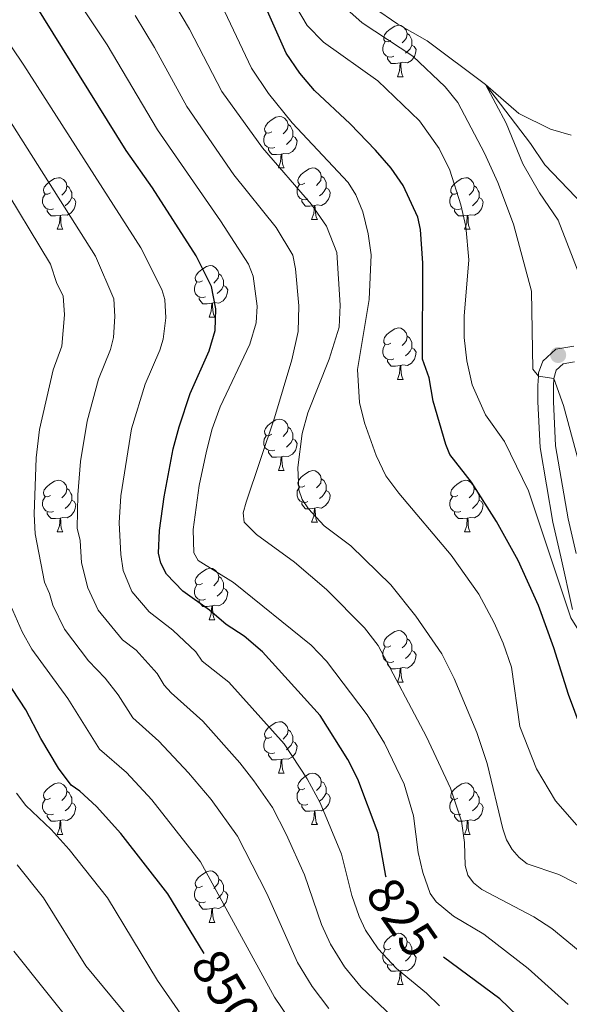
# Model space of a CAD drawing. Units: metres. Extents: x 664436 to 668962, y 739461 to 742539.
# Drawn here: x 665963 to 666070, y 741666 to 741858 of the extents above; entities that cross this region are included whole.
import ezdxf
from ezdxf.enums import TextEntityAlignment as Align

# ---------------------------------------------------------------- set-up
doc = ezdxf.new("R2010")
doc.units = ezdxf.units.M
doc.header["$MEASUREMENT"] = 0
doc.linetypes.add('DGN Style 3', pattern=[81.477704, 58.19836, -23.279344])
for name, color, linetype, lineweight in [('Carátula', 7, 'Continuous', 0), ('Elementos auxiliares', 7, 'Continuous', 0), ('Entidades rústicas y varios', 7, 'Continuous', 0), ('Hidrografía', 7, 'Continuous', 0), ('Relieve y altimetría', 7, 'Continuous', 0), ('Textos de rotulación', 7, 'Continuous', 0), ('Viales y ferrocarril', 7, 'Continuous', 0)]:
    doc.layers.add(name, color=color, linetype=linetype, lineweight=lineweight)
doc.styles.add('Style-ariali', font='ariali.shx', dxfattribs={"bigfont": 'arialibig.shx'})

# ---------------------------------------------------------------- blocks, each defined once
blk = doc.blocks.new('5PATER_193')
at = {"layer": 'Relieve y altimetría', "linetype": 'Continuous', "lineweight": 0}
h = blk.add_hatch(color=250, dxfattribs=at)
edge = h.paths.add_edge_path(flags=16)
edge.add_ellipse((0, 0), major_axis=(-1.1, -1.11), ratio=0.999422, start_angle=0, end_angle=360)

msp = doc.modelspace()

# ---------------------------------------------------------------- linework, layer by layer
at = {"layer": 'Carátula', "color": 7, "linetype": 'Continuous', "lineweight": 0}
msp.add_3dface([(664508.193, 739461.481), (668961.879, 739569.446), (668889.901, 742538.585), (664436.216, 742430.62)], dxfattribs=at)
msp.add_3dface([(664508.193, 739461.481), (668961.879, 739569.446), (668889.901, 742538.585), (664436.216, 742430.62)], dxfattribs=at)
at = {"layer": 'Elementos auxiliares', "color": 250, "linetype": 'Continuous', "lineweight": 0}
msp.add_3dface([(665323.53, 742189.81), (668730.1, 742272.42), (668786.92, 739959.03), (665379.16, 739876.42)], dxfattribs=at)
at = {"layer": 'Entidades rústicas y varios', "color": 92, "linetype": 'Continuous', "lineweight": 0, "flags": 128}
for points in [[(666035.693, 741853.504), (666035.163, 741853.239), (666034.633, 741853.294), (666034.368, 741853.664), (666034.313, 741854.089), (666034.473, 741854.609), (666034.953, 741855.204), (666035.588, 741855.734), (666036.488, 741856.319), (666037.233, 741856.479), (666037.658, 741856.424), (666038.188, 741856.109), (666038.718, 741855.524), (666038.878, 741854.884), (666038.768, 741854.034), (666038.343, 741853.504), (666037.923, 741853.079)], [(666038.878, 741854.884), (666039.353, 741854.569), (666039.668, 741853.929), (666039.828, 741853.609), (666039.828, 741853.029), (666039.828, 741852.604), (666039.458, 741851.914), (666039.038, 741851.434), (666038.558, 741851.014)], [(666036.278, 741850.424), (666035.853, 741850.264), (666035.268, 741850.324), (666034.793, 741850.534), (666034.368, 741850.959), (666034.153, 741851.544), (666034.153, 741851.964), (666034.208, 741852.549), (666034.633, 741853.239)], [(666039.828, 741852.604), (666040.283, 741852.354), (666040.628, 741851.739), (666040.518, 741851.014), (666040.308, 741850.374), (666039.723, 741849.634), (666038.928, 741849.154), (666038.078, 741849.259), (666037.648, 741849.129)], [(666037.538, 741849.129), (666036.648, 741849.044), (666035.803, 741849.044), (666035.378, 741849.474), (666035.058, 741849.949), (666035.058, 741850.264)], [(666036.993, 741846.444), (666037.428, 741847.604), (666037.538, 741849.129), (666037.648, 741849.129), (666037.683, 741848.544), (666037.718, 741847.859), (666037.788, 741847.244), (666037.903, 741846.844), (666038.118, 741846.444)], [(666036.993, 741846.444), (666038.118, 741846.444)], [(666012.505, 741835.735), (666011.975, 741835.47), (666011.445, 741835.525), (666011.18, 741835.895), (666011.125, 741836.32), (666011.285, 741836.84), (666011.765, 741837.435), (666012.4, 741837.965), (666013.3, 741838.55), (666014.045, 741838.71), (666014.47, 741838.655), (666015, 741838.34), (666015.53, 741837.755), (666015.69, 741837.115), (666015.58, 741836.265), (666015.155, 741835.735), (666014.735, 741835.31)], [(666015.69, 741837.115), (666016.165, 741836.8), (666016.48, 741836.16), (666016.64, 741835.84), (666016.64, 741835.26), (666016.64, 741834.835), (666016.27, 741834.145), (666015.85, 741833.665), (666015.37, 741833.245)], [(666013.09, 741832.655), (666012.665, 741832.495), (666012.08, 741832.555), (666011.605, 741832.765), (666011.18, 741833.19), (666010.965, 741833.775), (666010.965, 741834.195), (666011.02, 741834.78), (666011.445, 741835.47)], [(666016.64, 741834.835), (666017.095, 741834.585), (666017.44, 741833.97), (666017.33, 741833.245), (666017.12, 741832.605), (666016.535, 741831.865), (666015.74, 741831.385), (666014.89, 741831.49), (666014.46, 741831.36)], [(666014.35, 741831.36), (666013.46, 741831.275), (666012.615, 741831.275), (666012.19, 741831.705), (666011.87, 741832.18), (666011.87, 741832.495)], [(666013.805, 741828.675), (666014.24, 741829.835), (666014.35, 741831.36), (666014.46, 741831.36), (666014.495, 741830.775), (666014.53, 741830.09), (666014.6, 741829.475), (666014.715, 741829.075), (666014.93, 741828.675)], [(666013.805, 741828.675), (666014.93, 741828.675)], [(666018.98, 741825.7), (666018.45, 741825.435), (666017.92, 741825.49), (666017.655, 741825.86), (666017.6, 741826.285), (666017.76, 741826.805), (666018.24, 741827.4), (666018.875, 741827.93), (666019.775, 741828.515), (666020.52, 741828.675), (666020.945, 741828.62), (666021.475, 741828.305), (666022.005, 741827.72), (666022.165, 741827.08), (666022.055, 741826.23), (666021.63, 741825.7), (666021.21, 741825.275)], [(665969.425, 741823.795), (665968.895, 741823.53), (665968.365, 741823.585), (665968.1, 741823.955), (665968.045, 741824.38), (665968.205, 741824.9), (665968.685, 741825.495), (665969.32, 741826.025), (665970.22, 741826.61), (665970.965, 741826.77), (665971.39, 741826.715), (665971.92, 741826.4), (665972.45, 741825.815), (665972.61, 741825.175), (665972.5, 741824.325), (665972.075, 741823.795), (665971.655, 741823.37)], [(666022.165, 741827.08), (666022.64, 741826.765), (666022.955, 741826.125), (666023.115, 741825.805), (666023.115, 741825.225), (666023.115, 741824.8), (666022.745, 741824.11), (666022.325, 741823.63), (666021.845, 741823.21)], [(666048.752, 741823.795), (666048.222, 741823.53), (666047.692, 741823.585), (666047.427, 741823.955), (666047.372, 741824.38), (666047.532, 741824.9), (666048.012, 741825.495), (666048.647, 741826.025), (666049.547, 741826.61), (666050.292, 741826.77), (666050.717, 741826.715), (666051.247, 741826.4), (666051.777, 741825.815), (666051.937, 741825.175), (666051.827, 741824.325), (666051.402, 741823.795), (666050.982, 741823.37)], [(665972.61, 741825.175), (665973.085, 741824.86), (665973.4, 741824.22), (665973.56, 741823.9), (665973.56, 741823.32), (665973.56, 741822.895), (665973.19, 741822.205), (665972.77, 741821.725), (665972.29, 741821.305)], [(666019.565, 741822.62), (666019.14, 741822.46), (666018.555, 741822.52), (666018.08, 741822.73), (666017.655, 741823.155), (666017.44, 741823.74), (666017.44, 741824.16), (666017.495, 741824.745), (666017.92, 741825.435)], [(666023.115, 741824.8), (666023.57, 741824.55), (666023.915, 741823.935), (666023.805, 741823.21), (666023.595, 741822.57), (666023.01, 741821.83), (666022.215, 741821.35), (666021.365, 741821.455), (666020.935, 741821.325)], [(666051.937, 741825.175), (666052.412, 741824.86), (666052.727, 741824.22), (666052.887, 741823.9), (666052.887, 741823.32), (666052.887, 741822.895), (666052.517, 741822.205), (666052.097, 741821.725), (666051.617, 741821.305)], [(665970.01, 741820.715), (665969.585, 741820.555), (665969, 741820.615), (665968.525, 741820.825), (665968.1, 741821.25), (665967.885, 741821.835), (665967.885, 741822.255), (665967.94, 741822.84), (665968.365, 741823.53)], [(665973.56, 741822.895), (665974.015, 741822.645), (665974.36, 741822.03), (665974.25, 741821.305), (665974.04, 741820.665), (665973.455, 741819.925), (665972.66, 741819.445), (665971.81, 741819.55), (665971.38, 741819.42)], [(666049.337, 741820.715), (666048.912, 741820.555), (666048.327, 741820.615), (666047.852, 741820.825), (666047.427, 741821.25), (666047.212, 741821.835), (666047.212, 741822.255), (666047.267, 741822.84), (666047.692, 741823.53)], [(666052.887, 741822.895), (666053.342, 741822.645), (666053.687, 741822.03), (666053.577, 741821.305), (666053.367, 741820.665), (666052.782, 741819.925), (666051.987, 741819.445), (666051.137, 741819.55), (666050.707, 741819.42)], [(666020.825, 741821.325), (666019.935, 741821.24), (666019.09, 741821.24), (666018.665, 741821.67), (666018.345, 741822.145), (666018.345, 741822.46)], [(666020.28, 741818.64), (666020.715, 741819.8), (666020.825, 741821.325), (666020.935, 741821.325), (666020.97, 741820.74), (666021.005, 741820.055), (666021.075, 741819.44), (666021.19, 741819.04), (666021.405, 741818.64)], [(665971.27, 741819.42), (665970.38, 741819.335), (665969.535, 741819.335), (665969.11, 741819.765), (665968.79, 741820.24), (665968.79, 741820.555)], [(665970.725, 741816.735), (665971.16, 741817.895), (665971.27, 741819.42), (665971.38, 741819.42), (665971.415, 741818.835), (665971.45, 741818.15), (665971.52, 741817.535), (665971.635, 741817.135), (665971.85, 741816.735)], [(666050.597, 741819.42), (666049.707, 741819.335), (666048.862, 741819.335), (666048.437, 741819.765), (666048.117, 741820.24), (666048.117, 741820.555)], [(666050.052, 741816.735), (666050.487, 741817.895), (666050.597, 741819.42), (666050.707, 741819.42), (666050.742, 741818.835), (666050.777, 741818.15), (666050.847, 741817.535), (666050.962, 741817.135), (666051.177, 741816.735)], [(666020.28, 741818.64), (666021.405, 741818.64)], [(665970.725, 741816.735), (665971.85, 741816.735)], [(666050.052, 741816.735), (666051.177, 741816.735)], [(665999.002, 741806.652), (665998.472, 741806.387), (665997.942, 741806.442), (665997.677, 741806.812), (665997.622, 741807.237), (665997.782, 741807.757), (665998.262, 741808.352), (665998.897, 741808.882), (665999.797, 741809.467), (666000.542, 741809.627), (666000.967, 741809.572), (666001.497, 741809.257), (666002.027, 741808.672), (666002.187, 741808.032), (666002.077, 741807.182), (666001.652, 741806.652), (666001.232, 741806.227)], [(666002.187, 741808.032), (666002.662, 741807.717), (666002.977, 741807.077), (666003.137, 741806.757), (666003.137, 741806.177), (666003.137, 741805.752), (666002.767, 741805.062), (666002.347, 741804.582), (666001.867, 741804.162)], [(665999.587, 741803.572), (665999.162, 741803.412), (665998.577, 741803.472), (665998.102, 741803.682), (665997.677, 741804.107), (665997.462, 741804.692), (665997.462, 741805.112), (665997.517, 741805.697), (665997.942, 741806.387)], [(666003.137, 741805.752), (666003.592, 741805.502), (666003.937, 741804.887), (666003.827, 741804.162), (666003.617, 741803.522), (666003.032, 741802.782), (666002.237, 741802.302), (666001.387, 741802.407), (666000.957, 741802.277)], [(666000.847, 741802.277), (665999.957, 741802.192), (665999.112, 741802.192), (665998.687, 741802.622), (665998.367, 741803.097), (665998.367, 741803.412)], [(666000.302, 741799.592), (666000.737, 741800.752), (666000.847, 741802.277), (666000.957, 741802.277), (666000.992, 741801.692), (666001.027, 741801.007), (666001.097, 741800.392), (666001.212, 741799.992), (666001.427, 741799.592)], [(666000.302, 741799.592), (666001.427, 741799.592)], [(666035.693, 741794.512), (666035.163, 741794.247), (666034.633, 741794.302), (666034.368, 741794.672), (666034.313, 741795.097), (666034.473, 741795.617), (666034.953, 741796.212), (666035.588, 741796.742), (666036.488, 741797.327), (666037.233, 741797.487), (666037.658, 741797.432), (666038.188, 741797.117), (666038.718, 741796.532), (666038.878, 741795.892), (666038.768, 741795.042), (666038.343, 741794.512), (666037.923, 741794.087)], [(666036.278, 741791.432), (666035.853, 741791.272), (666035.268, 741791.332), (666034.793, 741791.542), (666034.368, 741791.967), (666034.153, 741792.552), (666034.153, 741792.972), (666034.208, 741793.557), (666034.633, 741794.247)], [(666038.878, 741795.892), (666039.353, 741795.577), (666039.668, 741794.937), (666039.828, 741794.617), (666039.828, 741794.037), (666039.828, 741793.612), (666039.458, 741792.922), (666039.038, 741792.442), (666038.558, 741792.022)], [(666039.828, 741793.612), (666040.283, 741793.362), (666040.628, 741792.747), (666040.518, 741792.022), (666040.308, 741791.382), (666039.723, 741790.642), (666038.928, 741790.162), (666038.078, 741790.267), (666037.648, 741790.137)], [(666037.538, 741790.137), (666036.648, 741790.052), (666035.803, 741790.052), (666035.378, 741790.482), (666035.058, 741790.957), (666035.058, 741791.272)], [(666036.993, 741787.452), (666037.428, 741788.612), (666037.538, 741790.137), (666037.648, 741790.137), (666037.683, 741789.552), (666037.718, 741788.867), (666037.788, 741788.252), (666037.903, 741787.852), (666038.118, 741787.452)], [(666036.993, 741787.452), (666038.118, 741787.452)], [(666012.505, 741776.743), (666011.975, 741776.478), (666011.445, 741776.533), (666011.18, 741776.903), (666011.125, 741777.328), (666011.285, 741777.848), (666011.765, 741778.443), (666012.4, 741778.973), (666013.3, 741779.558), (666014.045, 741779.718), (666014.47, 741779.663), (666015, 741779.348), (666015.53, 741778.763), (666015.69, 741778.123), (666015.58, 741777.273), (666015.155, 741776.743), (666014.735, 741776.318)], [(666015.69, 741778.123), (666016.165, 741777.808), (666016.48, 741777.168), (666016.64, 741776.848), (666016.64, 741776.268), (666016.64, 741775.843), (666016.27, 741775.153), (666015.85, 741774.673), (666015.37, 741774.253)], [(666013.09, 741773.663), (666012.665, 741773.503), (666012.08, 741773.563), (666011.605, 741773.773), (666011.18, 741774.198), (666010.965, 741774.783), (666010.965, 741775.203), (666011.02, 741775.788), (666011.445, 741776.478)], [(666016.64, 741775.843), (666017.095, 741775.593), (666017.44, 741774.978), (666017.33, 741774.253), (666017.12, 741773.613), (666016.535, 741772.873), (666015.74, 741772.393), (666014.89, 741772.498), (666014.46, 741772.368)], [(666014.35, 741772.368), (666013.46, 741772.283), (666012.615, 741772.283), (666012.19, 741772.713), (666011.87, 741773.188), (666011.87, 741773.503)], [(666013.805, 741769.683), (666014.24, 741770.843), (666014.35, 741772.368), (666014.46, 741772.368), (666014.495, 741771.783), (666014.53, 741771.098), (666014.6, 741770.483), (666014.715, 741770.083), (666014.93, 741769.683)], [(666013.805, 741769.683), (666014.93, 741769.683)], [(666018.98, 741766.708), (666018.45, 741766.443), (666017.92, 741766.498), (666017.655, 741766.868), (666017.6, 741767.293), (666017.76, 741767.813), (666018.24, 741768.408), (666018.875, 741768.938), (666019.775, 741769.523), (666020.52, 741769.683), (666020.945, 741769.628), (666021.475, 741769.313), (666022.005, 741768.728), (666022.165, 741768.088), (666022.055, 741767.238), (666021.63, 741766.708), (666021.21, 741766.283)], [(665969.425, 741764.803), (665968.895, 741764.538), (665968.365, 741764.593), (665968.1, 741764.963), (665968.045, 741765.388), (665968.205, 741765.908), (665968.685, 741766.503), (665969.32, 741767.033), (665970.22, 741767.618), (665970.965, 741767.778), (665971.39, 741767.723), (665971.92, 741767.408), (665972.45, 741766.823), (665972.61, 741766.183), (665972.5, 741765.333), (665972.075, 741764.803), (665971.655, 741764.378)], [(666022.165, 741768.088), (666022.64, 741767.773), (666022.955, 741767.133), (666023.115, 741766.813), (666023.115, 741766.233), (666023.115, 741765.808), (666022.745, 741765.118), (666022.325, 741764.638), (666021.845, 741764.218)], [(666048.752, 741764.803), (666048.222, 741764.538), (666047.692, 741764.593), (666047.427, 741764.963), (666047.372, 741765.388), (666047.532, 741765.908), (666048.012, 741766.503), (666048.647, 741767.033), (666049.547, 741767.618), (666050.292, 741767.778), (666050.717, 741767.723), (666051.247, 741767.408), (666051.777, 741766.823), (666051.937, 741766.183), (666051.827, 741765.333), (666051.402, 741764.803), (666050.982, 741764.378)], [(665972.61, 741766.183), (665973.085, 741765.868), (665973.4, 741765.228), (665973.56, 741764.908), (665973.56, 741764.328), (665973.56, 741763.903), (665973.19, 741763.213), (665972.77, 741762.733), (665972.29, 741762.313)], [(666019.565, 741763.628), (666019.14, 741763.468), (666018.555, 741763.528), (666018.08, 741763.738), (666017.655, 741764.163), (666017.44, 741764.748), (666017.44, 741765.168), (666017.495, 741765.753), (666017.92, 741766.443)], [(666023.115, 741765.808), (666023.57, 741765.558), (666023.915, 741764.943), (666023.805, 741764.218), (666023.595, 741763.578), (666023.01, 741762.838), (666022.215, 741762.358), (666021.365, 741762.463), (666020.935, 741762.333)], [(666051.937, 741766.183), (666052.412, 741765.868), (666052.727, 741765.228), (666052.887, 741764.908), (666052.887, 741764.328), (666052.887, 741763.903), (666052.517, 741763.213), (666052.097, 741762.733), (666051.617, 741762.313)], [(665970.01, 741761.723), (665969.585, 741761.563), (665969, 741761.623), (665968.525, 741761.833), (665968.1, 741762.258), (665967.885, 741762.843), (665967.885, 741763.263), (665967.94, 741763.848), (665968.365, 741764.538)], [(665973.56, 741763.903), (665974.015, 741763.653), (665974.36, 741763.038), (665974.25, 741762.313), (665974.04, 741761.673), (665973.455, 741760.933), (665972.66, 741760.453), (665971.81, 741760.558), (665971.38, 741760.428)], [(666020.825, 741762.333), (666019.935, 741762.248), (666019.09, 741762.248), (666018.665, 741762.678), (666018.345, 741763.153), (666018.345, 741763.468)], [(666049.337, 741761.723), (666048.912, 741761.563), (666048.327, 741761.623), (666047.852, 741761.833), (666047.427, 741762.258), (666047.212, 741762.843), (666047.212, 741763.263), (666047.267, 741763.848), (666047.692, 741764.538)], [(666052.887, 741763.903), (666053.342, 741763.653), (666053.687, 741763.038), (666053.577, 741762.313), (666053.367, 741761.673), (666052.782, 741760.933), (666051.987, 741760.453), (666051.137, 741760.558), (666050.707, 741760.428)], [(665971.27, 741760.428), (665970.38, 741760.343), (665969.535, 741760.343), (665969.11, 741760.773), (665968.79, 741761.248), (665968.79, 741761.563)], [(666020.28, 741759.648), (666020.715, 741760.808), (666020.825, 741762.333), (666020.935, 741762.333), (666020.97, 741761.748), (666021.005, 741761.063), (666021.075, 741760.448), (666021.19, 741760.048), (666021.405, 741759.648)], [(666050.597, 741760.428), (666049.707, 741760.343), (666048.862, 741760.343), (666048.437, 741760.773), (666048.117, 741761.248), (666048.117, 741761.563)], [(665970.725, 741757.743), (665971.16, 741758.903), (665971.27, 741760.428), (665971.38, 741760.428), (665971.415, 741759.843), (665971.45, 741759.158), (665971.52, 741758.543), (665971.635, 741758.143), (665971.85, 741757.743)], [(666020.28, 741759.648), (666021.405, 741759.648)], [(666050.052, 741757.743), (666050.487, 741758.903), (666050.597, 741760.428), (666050.707, 741760.428), (666050.742, 741759.843), (666050.777, 741759.158), (666050.847, 741758.543), (666050.962, 741758.143), (666051.177, 741757.743)], [(665970.725, 741757.743), (665971.85, 741757.743)], [(666050.052, 741757.743), (666051.177, 741757.743)], [(665999.002, 741747.66), (665998.472, 741747.395), (665997.942, 741747.45), (665997.677, 741747.82), (665997.622, 741748.245), (665997.782, 741748.765), (665998.262, 741749.36), (665998.897, 741749.89), (665999.797, 741750.475), (666000.542, 741750.635), (666000.967, 741750.58), (666001.497, 741750.265), (666002.027, 741749.68), (666002.187, 741749.04), (666002.077, 741748.19), (666001.652, 741747.66), (666001.232, 741747.235)], [(666002.187, 741749.04), (666002.662, 741748.725), (666002.977, 741748.085), (666003.137, 741747.765), (666003.137, 741747.185), (666003.137, 741746.76), (666002.767, 741746.07), (666002.347, 741745.59), (666001.867, 741745.17)], [(665999.587, 741744.58), (665999.162, 741744.42), (665998.577, 741744.48), (665998.102, 741744.69), (665997.677, 741745.115), (665997.462, 741745.7), (665997.462, 741746.12), (665997.517, 741746.705), (665997.942, 741747.395)], [(666003.137, 741746.76), (666003.592, 741746.51), (666003.937, 741745.895), (666003.827, 741745.17), (666003.617, 741744.53), (666003.032, 741743.79), (666002.237, 741743.31), (666001.387, 741743.415), (666000.957, 741743.285)], [(666000.847, 741743.285), (665999.957, 741743.2), (665999.112, 741743.2), (665998.687, 741743.63), (665998.367, 741744.105), (665998.367, 741744.42)], [(666000.302, 741740.6), (666000.737, 741741.76), (666000.847, 741743.285), (666000.957, 741743.285), (666000.992, 741742.7), (666001.027, 741742.015), (666001.097, 741741.4), (666001.212, 741741), (666001.427, 741740.6)], [(666000.302, 741740.6), (666001.427, 741740.6)], [(666035.693, 741735.52), (666035.163, 741735.255), (666034.633, 741735.31), (666034.368, 741735.68), (666034.313, 741736.105), (666034.473, 741736.625), (666034.953, 741737.22), (666035.588, 741737.75), (666036.488, 741738.335), (666037.233, 741738.495), (666037.658, 741738.44), (666038.188, 741738.125), (666038.718, 741737.54), (666038.878, 741736.9), (666038.768, 741736.05), (666038.343, 741735.52), (666037.923, 741735.095)], [(666038.878, 741736.9), (666039.353, 741736.585), (666039.668, 741735.945), (666039.828, 741735.625), (666039.828, 741735.045), (666039.828, 741734.62), (666039.458, 741733.93), (666039.038, 741733.45), (666038.558, 741733.03)], [(666036.278, 741732.44), (666035.853, 741732.28), (666035.268, 741732.34), (666034.793, 741732.55), (666034.368, 741732.975), (666034.153, 741733.56), (666034.153, 741733.98), (666034.208, 741734.565), (666034.633, 741735.255)], [(666039.828, 741734.62), (666040.283, 741734.37), (666040.628, 741733.755), (666040.518, 741733.03), (666040.308, 741732.39), (666039.723, 741731.65), (666038.928, 741731.17), (666038.078, 741731.275), (666037.648, 741731.145)], [(666037.538, 741731.145), (666036.648, 741731.06), (666035.803, 741731.06), (666035.378, 741731.49), (666035.058, 741731.965), (666035.058, 741732.28)], [(666036.993, 741728.46), (666037.428, 741729.62), (666037.538, 741731.145), (666037.648, 741731.145), (666037.683, 741730.56), (666037.718, 741729.875), (666037.788, 741729.26), (666037.903, 741728.86), (666038.118, 741728.46)], [(666036.993, 741728.46), (666038.118, 741728.46)], [(666012.505, 741717.751), (666011.975, 741717.486), (666011.445, 741717.541), (666011.18, 741717.911), (666011.125, 741718.336), (666011.285, 741718.856), (666011.765, 741719.451), (666012.4, 741719.981), (666013.3, 741720.566), (666014.045, 741720.726), (666014.47, 741720.671), (666015, 741720.356), (666015.53, 741719.771), (666015.69, 741719.131), (666015.58, 741718.281), (666015.155, 741717.751), (666014.735, 741717.326)], [(666013.09, 741714.671), (666012.665, 741714.511), (666012.08, 741714.571), (666011.605, 741714.781), (666011.18, 741715.206), (666010.965, 741715.791), (666010.965, 741716.211), (666011.02, 741716.796), (666011.445, 741717.486)], [(666015.69, 741719.131), (666016.165, 741718.816), (666016.48, 741718.176), (666016.64, 741717.856), (666016.64, 741717.276), (666016.64, 741716.851), (666016.27, 741716.161), (666015.85, 741715.681), (666015.37, 741715.261)], [(666016.64, 741716.851), (666017.095, 741716.601), (666017.44, 741715.986), (666017.33, 741715.261), (666017.12, 741714.621), (666016.535, 741713.881), (666015.74, 741713.401), (666014.89, 741713.506), (666014.46, 741713.376)], [(666014.35, 741713.376), (666013.46, 741713.291), (666012.615, 741713.291), (666012.19, 741713.721), (666011.87, 741714.196), (666011.87, 741714.511)], [(666013.805, 741710.691), (666014.24, 741711.851), (666014.35, 741713.376), (666014.46, 741713.376), (666014.495, 741712.791), (666014.53, 741712.106), (666014.6, 741711.491), (666014.715, 741711.091), (666014.93, 741710.691)], [(666013.805, 741710.691), (666014.93, 741710.691)], [(666018.98, 741707.716), (666018.45, 741707.451), (666017.92, 741707.506), (666017.655, 741707.876), (666017.6, 741708.301), (666017.76, 741708.821), (666018.24, 741709.416), (666018.875, 741709.946), (666019.775, 741710.531), (666020.52, 741710.691), (666020.945, 741710.636), (666021.475, 741710.321), (666022.005, 741709.736), (666022.165, 741709.096), (666022.055, 741708.246), (666021.63, 741707.716), (666021.21, 741707.291)], [(665969.425, 741705.811), (665968.895, 741705.546), (665968.365, 741705.601), (665968.1, 741705.971), (665968.045, 741706.396), (665968.205, 741706.916), (665968.685, 741707.511), (665969.32, 741708.041), (665970.22, 741708.626), (665970.965, 741708.786), (665971.39, 741708.731), (665971.92, 741708.416), (665972.45, 741707.831), (665972.61, 741707.191), (665972.5, 741706.341), (665972.075, 741705.811), (665971.655, 741705.386)], [(666022.165, 741709.096), (666022.64, 741708.781), (666022.955, 741708.141), (666023.115, 741707.821), (666023.115, 741707.241), (666023.115, 741706.816), (666022.745, 741706.126), (666022.325, 741705.646), (666021.845, 741705.226)], [(666048.752, 741705.811), (666048.222, 741705.546), (666047.692, 741705.601), (666047.427, 741705.971), (666047.372, 741706.396), (666047.532, 741706.916), (666048.012, 741707.511), (666048.647, 741708.041), (666049.547, 741708.626), (666050.292, 741708.786), (666050.717, 741708.731), (666051.247, 741708.416), (666051.777, 741707.831), (666051.937, 741707.191), (666051.827, 741706.341), (666051.402, 741705.811), (666050.982, 741705.386)], [(665972.61, 741707.191), (665973.085, 741706.876), (665973.4, 741706.236), (665973.56, 741705.916), (665973.56, 741705.336), (665973.56, 741704.911), (665973.19, 741704.221), (665972.77, 741703.741), (665972.29, 741703.321)], [(666019.565, 741704.636), (666019.14, 741704.476), (666018.555, 741704.536), (666018.08, 741704.746), (666017.655, 741705.171), (666017.44, 741705.756), (666017.44, 741706.176), (666017.495, 741706.761), (666017.92, 741707.451)], [(666023.115, 741706.816), (666023.57, 741706.566), (666023.915, 741705.951), (666023.805, 741705.226), (666023.595, 741704.586), (666023.01, 741703.846), (666022.215, 741703.366), (666021.365, 741703.471), (666020.935, 741703.341)], [(666051.937, 741707.191), (666052.412, 741706.876), (666052.727, 741706.236), (666052.887, 741705.916), (666052.887, 741705.336), (666052.887, 741704.911), (666052.517, 741704.221), (666052.097, 741703.741), (666051.617, 741703.321)], [(665970.01, 741702.731), (665969.585, 741702.571), (665969, 741702.631), (665968.525, 741702.841), (665968.1, 741703.266), (665967.885, 741703.851), (665967.885, 741704.271), (665967.94, 741704.856), (665968.365, 741705.546)], [(665973.56, 741704.911), (665974.015, 741704.661), (665974.36, 741704.046), (665974.25, 741703.321), (665974.04, 741702.681), (665973.455, 741701.941), (665972.66, 741701.461), (665971.81, 741701.566), (665971.38, 741701.436)], [(666020.825, 741703.341), (666019.935, 741703.256), (666019.09, 741703.256), (666018.665, 741703.686), (666018.345, 741704.161), (666018.345, 741704.476)], [(666049.337, 741702.731), (666048.912, 741702.571), (666048.327, 741702.631), (666047.852, 741702.841), (666047.427, 741703.266), (666047.212, 741703.851), (666047.212, 741704.271), (666047.267, 741704.856), (666047.692, 741705.546)], [(666052.887, 741704.911), (666053.342, 741704.661), (666053.687, 741704.046), (666053.577, 741703.321), (666053.367, 741702.681), (666052.782, 741701.941), (666051.987, 741701.461), (666051.137, 741701.566), (666050.707, 741701.436)], [(665971.27, 741701.436), (665970.38, 741701.351), (665969.535, 741701.351), (665969.11, 741701.781), (665968.79, 741702.256), (665968.79, 741702.571)], [(666020.28, 741700.656), (666020.715, 741701.816), (666020.825, 741703.341), (666020.935, 741703.341), (666020.97, 741702.756), (666021.005, 741702.071), (666021.075, 741701.456), (666021.19, 741701.056), (666021.405, 741700.656)], [(666050.597, 741701.436), (666049.707, 741701.351), (666048.862, 741701.351), (666048.437, 741701.781), (666048.117, 741702.256), (666048.117, 741702.571)], [(665970.725, 741698.751), (665971.16, 741699.911), (665971.27, 741701.436), (665971.38, 741701.436), (665971.415, 741700.851), (665971.45, 741700.166), (665971.52, 741699.551), (665971.635, 741699.151), (665971.85, 741698.751)], [(666020.28, 741700.656), (666021.405, 741700.656)], [(666050.052, 741698.751), (666050.487, 741699.911), (666050.597, 741701.436), (666050.707, 741701.436), (666050.742, 741700.851), (666050.777, 741700.166), (666050.847, 741699.551), (666050.962, 741699.151), (666051.177, 741698.751)], [(665970.725, 741698.751), (665971.85, 741698.751)], [(666050.052, 741698.751), (666051.177, 741698.751)], [(665999.002, 741688.668), (665998.472, 741688.403), (665997.942, 741688.458), (665997.677, 741688.828), (665997.622, 741689.253), (665997.782, 741689.773), (665998.262, 741690.368), (665998.897, 741690.898), (665999.797, 741691.483), (666000.542, 741691.643), (666000.967, 741691.588), (666001.497, 741691.273), (666002.027, 741690.688), (666002.187, 741690.048), (666002.077, 741689.198), (666001.652, 741688.668), (666001.232, 741688.243)], [(666002.187, 741690.048), (666002.662, 741689.733), (666002.977, 741689.093), (666003.137, 741688.773), (666003.137, 741688.193), (666003.137, 741687.768), (666002.767, 741687.078), (666002.347, 741686.598), (666001.867, 741686.178)], [(665999.587, 741685.588), (665999.162, 741685.428), (665998.577, 741685.488), (665998.102, 741685.698), (665997.677, 741686.123), (665997.462, 741686.708), (665997.462, 741687.128), (665997.517, 741687.713), (665997.942, 741688.403)], [(666003.137, 741687.768), (666003.592, 741687.518), (666003.937, 741686.903), (666003.827, 741686.178), (666003.617, 741685.538), (666003.032, 741684.798), (666002.237, 741684.318), (666001.387, 741684.423), (666000.957, 741684.293)], [(666000.847, 741684.293), (665999.957, 741684.208), (665999.112, 741684.208), (665998.687, 741684.638), (665998.367, 741685.113), (665998.367, 741685.428)], [(666000.302, 741681.608), (666000.737, 741682.768), (666000.847, 741684.293), (666000.957, 741684.293), (666000.992, 741683.708), (666001.027, 741683.023), (666001.097, 741682.408), (666001.212, 741682.008), (666001.427, 741681.608)], [(666000.302, 741681.608), (666001.427, 741681.608)], [(666035.693, 741676.528), (666035.163, 741676.263), (666034.633, 741676.318), (666034.368, 741676.688), (666034.313, 741677.113), (666034.473, 741677.633), (666034.953, 741678.228), (666035.588, 741678.758), (666036.488, 741679.343), (666037.233, 741679.503), (666037.658, 741679.448), (666038.188, 741679.133), (666038.718, 741678.548), (666038.878, 741677.908), (666038.768, 741677.058), (666038.343, 741676.528), (666037.923, 741676.103)], [(666038.878, 741677.908), (666039.353, 741677.593), (666039.668, 741676.953), (666039.828, 741676.633), (666039.828, 741676.053), (666039.828, 741675.628), (666039.458, 741674.938), (666039.038, 741674.458), (666038.558, 741674.038)], [(666036.278, 741673.448), (666035.853, 741673.288), (666035.268, 741673.348), (666034.793, 741673.558), (666034.368, 741673.983), (666034.153, 741674.568), (666034.153, 741674.988), (666034.208, 741675.573), (666034.633, 741676.263)], [(666039.828, 741675.628), (666040.283, 741675.378), (666040.628, 741674.763), (666040.518, 741674.038), (666040.308, 741673.398), (666039.723, 741672.658), (666038.928, 741672.178), (666038.078, 741672.283), (666037.648, 741672.153)], [(666037.538, 741672.153), (666036.648, 741672.068), (666035.803, 741672.068), (666035.378, 741672.498), (666035.058, 741672.973), (666035.058, 741673.288)], [(666036.993, 741669.468), (666037.428, 741670.628), (666037.538, 741672.153), (666037.648, 741672.153), (666037.683, 741671.568), (666037.718, 741670.883), (666037.788, 741670.268), (666037.903, 741669.868), (666038.118, 741669.468)], [(666036.993, 741669.468), (666038.118, 741669.468)]]:
    msp.add_lwpolyline(points, dxfattribs=at)
at = {"layer": 'Hidrografía', "color": 142, "linetype": 'DGN Style 3', "lineweight": 13}
msp.add_polyline3d([(665856.294, 741940.114, 814.416), (665881.943, 741930.786, 810), (665918.94, 741922.636, 805), (665953.646, 741921.988, 800), (665971.851, 741916.314, 797.72), (665989.736, 741903.79, 795), (666004.851, 741891.308, 792.513), (666024.131, 741869.26, 790), (666028.1, 741863.567, 788.757), (666032.35, 741859.956, 788.204), (666037.082, 741856.66, 787.099), (666042.785, 741853.423, 786.822), (666054.14, 741844.954, 785), (666062.92, 741833.402, 783.135), (666065.718, 741829.285, 782.72), (666079.419, 741814.85, 780), (666090.605, 741802.005, 776.961), (666099.341, 741792.29, 775)], dxfattribs=at)
at = {"layer": 'Relieve y altimetría', "color": 30, "linetype": 'Continuous', "lineweight": 0, "flags": 128}
for points, elevation in [([(665974.547, 741896.662), (665978.817, 741892.506), (665999.791, 741865.605), (666003.302, 741859.256), (666008.543, 741848.132), (666011.888, 741843.162), (666016.472, 741837.452), (666027.41, 741825.832)], 805), ([(666005.036, 741747.851), (665998.168, 741752.133), (665997.308, 741753.625), (665997.191, 741758.186), (665998.365, 741766.771), (665999.776, 741773.466), (666000.924, 741777.839), (666002.488, 741782.081), (666008.226, 741794.339), (666009.47, 741798.447), (666009.69, 741801.722), (666008.895, 741807.593), (666007.97, 741809.881), (666002.508, 741818.332), (665990.239, 741836.068), (665980.46, 741852.681), (665970.029, 741868.425)], 820), ([(665992.197, 741862.972), (665996.493, 741855.713), (666002.792, 741843.543), (666010.714, 741832.57), (666020.235, 741821.568), (666023.153, 741817.349), (666025.184, 741812.212), (666025.815, 741801.912), (666025.653, 741797.621), (666023.708, 741791.373), (666019.516, 741780.913), (666018.415, 741776.881), (666017.597, 741770.271), (666017.82, 741765.945), (666018.464, 741764.053), (666019.667, 741762.213), (666022.73, 741758.936), (666027.91, 741754.991), (666035.676, 741747.405), (666040.574, 741741.322), (666045.629, 741733.922), (666048.036, 741729.177), (666052.47, 741718.627), (666054.455, 741712.553), (666057.503, 741699.861), (666058.24, 741697.705), (666059.371, 741695.819), (666060.675, 741694.246), (666062.258, 741693.015), (666068.422, 741690.934), (666074.15, 741688.011)], 810), ([(666057.84, 741775.369), (666054.124, 741780.523), (666051.536, 741786.373), (666050.496, 741791.066), (666049.981, 741795.632), (666049.995, 741799.751), (666050.919, 741810.774), (666050.322, 741817.252), (666049.357, 741821.482), (666047.229, 741828.236), (666045.099, 741832.438), (666041.271, 741837.861), (666033.201, 741845.627), (666022.574, 741853.174), (666019.391, 741856.402), (666017.359, 741859.94)], 795), ([(666142.465, 741665.51), (666134.21, 741673.881), (666129.93, 741678.517), (666119.371, 741691.736), (666112.837, 741697.944), (666109.965, 741701.609), (666089.65, 741731.733), (666081.482, 741747.376), (666078.956, 741752.817), (666073.495, 741766.929), (666069.372, 741782.386), (666067.47, 741787.609), (666064.463, 741788.109), (666063.383, 741789.464), (666063.083, 741804.675), (666059.59, 741817.709), (666056.561, 741825.846), (666053.927, 741831.544), (666048.742, 741841.391), (666046.259, 741844.506), (666039.974, 741850.487), (666030.136, 741856.963), (666027.13, 741859.597)], 790), ([(665989.683, 741852.169), (665985.938, 741858.388)], 815), ([(666045.17, 741665.317), (666042.627, 741667.835), (666036.792, 741672.617), (666033.211, 741676.457), (666030.771, 741680.067), (666029.513, 741682.747), (666028.113, 741686.866), (666026.075, 741694.923), (666021.912, 741704.902), (666019.437, 741709.571), (666014.934, 741716.399), (666004.129, 741728.411), (665998.941, 741732.543), (665997.756, 741734.361), (665993.217, 741738.567), (665988.637, 741742.171), (665985.242, 741746.131), (665983.596, 741750.213), (665983.123, 741753.299), (665982.807, 741759.521), (665983.125, 741764.77), (665985.202, 741777.795), (665987.841, 741786.516), (665990.711, 741793.119), (665991.356, 741795.32), (665991.872, 741799.463), (665991.686, 741803.025), (665991.128, 741804.945), (665986.991, 741813.104), (665964.239, 741848.67), (665959.072, 741856.239)], 830), ([(666082.115, 741668.004), (666067.052, 741680.398), (666063.57, 741682.693), (666053.461, 741687.992), (666051.807, 741689.34), (666050.723, 741690.789), (666050.213, 741692.723), (666050.053, 741697.182), (666049.475, 741701.334), (666047.353, 741707.76), (666042.673, 741717.801), (666033.221, 741735.553), (666030.555, 741739.002), (666023.16, 741746.484), (666016.934, 741751.828), (666009.561, 741757.187), (666007.159, 741759.6), (666006.957, 741761.455), (666007.547, 741763.541), (666013.069, 741779.975), (666016.451, 741791.252), (666017.666, 741796.762), (666017.759, 741801.805), (666017.132, 741808.981), (666016.614, 741811.638), (666013.348, 741817.026), (666005.156, 741827.351), (665995.962, 741840.639), (665989.683, 741852.169)], 815), ([(666072.897, 741806.603), (666068.301, 741818.519), (666064.642, 741823.843), (666061.441, 741829.484), (666058.149, 741837.394), (666054.14, 741844.954), (666060.632, 741839.298), (666066.787, 741836.231), (666070.805, 741835.031)], 785), ([(666035.896, 741663.341), (666029.908, 741669), (666026.701, 741672.936), (666023.924, 741677.352), (666022.179, 741681.222), (666018.923, 741690.851), (666015.313, 741698.8), (666012.651, 741703.977), (666009.048, 741709.219), (666006.327, 741712.737), (665999.111, 741720.797), (665992.91, 741726.329), (665991.581, 741727.825), (665990.201, 741730.127), (665986.073, 741734.681), (665983.457, 741736.696), (665978.703, 741742.457), (665976.721, 741746.818), (665975.472, 741751.699), (665975.196, 741756.023), (665974.618, 741758.429), (665974.71, 741764.964), (665975.285, 741771.419), (665976.538, 741779.296), (665978.758, 741787.484), (665981.109, 741793.252), (665981.673, 741795.621), (665981.956, 741799.736), (665981.736, 741803.171), (665978.21, 741811.501), (665958.737, 741842.071)], 835), ([(666023.644, 741664.801), (666020.413, 741669.135), (666017.524, 741673.786), (666011.567, 741687.235), (666005.865, 741698.382), (666000.682, 741705.552), (665996.289, 741710.741), (665990.495, 741716.954), (665985.432, 741721.476), (665982.578, 741725.986), (665980.092, 741729.213), (665976.838, 741732.621), (665972.159, 741738.779), (665969.847, 741743.424), (665969.253, 741745.741), (665968.249, 741747.921), (665966.429, 741757.336), (665966.233, 741761.159), (665966.642, 741772.128), (665967.3, 741777.664), (665969.93, 741789.283), (665971.637, 741793.953), (665972.149, 741800.008), (665971.865, 741803.748), (665970.683, 741806.142), (665969.429, 741809.897), (665959.186, 741826.816)], 840), ([(666027.41, 741825.832), (666028.902, 741823.423), (666030.23, 741820.125), (666031.306, 741815.807), (666031.888, 741811.7), (666031.481, 741803.032), (666029.193, 741789.383), (666029.591, 741782.933), (666030.593, 741778.958), (666032.822, 741772.644), (666034.739, 741768.679), (666037.253, 741765.278), (666047.464, 741753.202), (666052.83, 741745.583), (666055.825, 741739.964), (666057.609, 741736.06), (666059.215, 741731.345), (666060.833, 741719.784), (666064.11, 741711.549), (666067.755, 741705.319), (666071.97, 741700.524)], 805), ([(666156.898, 741640.605), (666129.946, 741667.45), (666123.984, 741673.828), (666117.39, 741682.077), (666108.747, 741691.412), (666098.397, 741703.022), (666081.219, 741728.836), (666075.195, 741739.34), (666072.252, 741738.593), (666070.767, 741740.989), (666062.55, 741765.739), (666057.84, 741775.369)], 795), ([(666070.235, 741665.588), (666062.486, 741672.593), (666053.816, 741679.327), (666047.938, 741682.818), (666044.535, 741685.611), (666043.361, 741687.23), (666041.922, 741691.324), (666041.041, 741695.245), (666040.092, 741702.387), (666038.337, 741708.564), (666034.505, 741716.526), (666031.078, 741722.034), (666023.153, 741732.537), (666020.192, 741735.635), (666005.036, 741747.851)], 820), ([(666017.392, 741660.615), (666013.044, 741667.018), (665998.659, 741693.4), (665989.134, 741705.475), (665984.19, 741710.824), (665978.961, 741715.388), (665972.826, 741725.229), (665965.768, 741734.844), (665963.886, 741738.25), (665960.735, 741745.489)], 845), ([(665999.323, 741657.159), (665990.258, 741670.3), (665980.518, 741686.382), (665973.072, 741695.845), (665969.579, 741699.698), (665964.615, 741704.389), (665962.804, 741706.762)], 855), ([(665991.314, 741654.986), (665976.282, 741673.148), (665968.036, 741686.379), (665962.941, 741692.841)], 860), ([(665974.875, 741660.231), (665962.307, 741675.996)], 865)]:
    msp.add_lwpolyline(points, dxfattribs=dict(at, elevation=elevation))
at = {"layer": 'Relieve y altimetría', "color": 30, "linetype": 'Continuous', "lineweight": 30, "flags": 128}
for points, elevation in [([(666034.793, 741690.448), (666034.739, 741690.635), (666033.227, 741698.995), (666029.268, 741709.551), (666027.346, 741713.376), (666021.969, 741721.941), (666010.69, 741734.332), (666007.148, 741737.393), (666003.637, 741739.691), (666000.361, 741742.453), (665995.163, 741746.167), (665992.021, 741749.497), (665990.916, 741751.616), (665990.471, 741753.608), (665990.635, 741757.987), (665991.539, 741764.576), (665993.317, 741773.93), (665994.447, 741778.211), (665996.624, 741784.687), (666000.313, 741792.987), (666001.484, 741796.988), (666001.647, 741801.19), (666000.759, 741805.544), (665997.803, 741811.528), (665989.31, 741824.819), (665984.141, 741832.073), (665964.458, 741863.772)], 825), ([(666074.022, 741716.072), (666070.297, 741726.013), (666067.471, 741735.124), (666064.477, 741743.398), (666060.482, 741752.157), (666056.294, 741759.755), (666051.435, 741767.425), (666047.217, 741772.783), (666046.416, 741774.762), (666043.979, 741783.184), (666043.206, 741787.759), (666041.877, 741791.39), (666041.971, 741810.116), (666041.467, 741816.657), (666040.964, 741819.088), (666038.082, 741825.219), (666035.784, 741828.611), (666032.695, 741832.161), (666027.817, 741837.234), (666020.847, 741843.79), (666017.954, 741847.157), (666015.344, 741851.018), (666010.112, 741862.8)], 800), ([(665999.326, 741675.563), (665992.293, 741687.193), (665983.099, 741698.958), (665978.385, 741704.199), (665975.121, 741707.21), (665973.463, 741708.333), (665970.987, 741711.669), (665967.537, 741717.424), (665964.641, 741723.022), (665959.205, 741731.181)], 850), ([(666067.374, 741656.642), (666056.959, 741666.732), (666045.972, 741674.82)], 825)]:
    msp.add_lwpolyline(points, dxfattribs=dict(at, elevation=elevation))
at = {"layer": 'Viales y ferrocarril', "color": 250, "linetype": 'DGN Style 3', "lineweight": 0}
msp.add_polyline3d([(666071.124, 741742.602, 794.604), (666068.847, 741752.83, 792.816), (666067.294, 741759.648, 792.444), (666064.787, 741774.19, 791.822), (666064.354, 741783.051, 790.897), (666064.337, 741786.275, 790.441), (666064.463, 741788.109, 790), (666064.503, 741788.699, 789.858), (666065.334, 741791.013, 789.267), (666067.858, 741793.324, 788.281), (666071.325, 741793.928, 786.708)], dxfattribs=at)
at = {"layer": 'Viales y ferrocarril', "color": 250, "linetype": 'Continuous', "lineweight": 0}
msp.add_polyline3d([(666071.808, 741753.497, 792.816), (666070.271, 741760.243, 792.444), (666067.809, 741774.523, 791.822), (666067.388, 741783.133, 790.897), (666067.372, 741786.179, 790.441), (666067.47, 741787.609, 790), (666067.937, 741789.28, 789.267), (666069.254, 741790.486, 788.281), (666071.476, 741790.875, 786.708)], dxfattribs=at)

# ---------------------------------------------------------------- block references
at = {"layer": 'Relieve y altimetría', "color": 250, "linetype": 'Continuous', "lineweight": 0}
msp.add_blockref('5PATER_193', (666068.305, 741792.208, 788.281), dxfattribs=at)

# ---------------------------------------------------------------- texts
at = {"layer": 'Textos de rotulación', "color": 27, "linetype": 'Continuous', "lineweight": 0, "style": 'Style-ariali'}
for s, rotation, p in [('825', 304.6976, (666037.915, 741682.566, 825)), ('850', 301.16499, (666003.585, 741668.523, 850))]:
    msp.add_text(s, height=7, rotation=rotation, dxfattribs=at).set_placement(p, align=Align.MIDDLE_CENTER)

doc.saveas('drawing.dxf')
